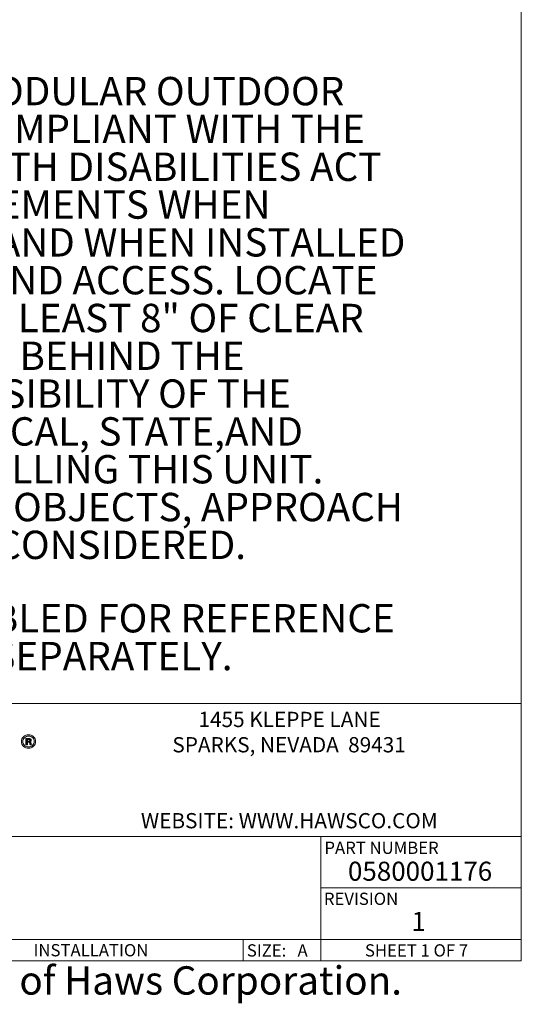
# Model space of a CAD drawing. Units: inches. Extents: x 0.2 to 10.8, y 0.2 to 8.2.
# Drawn here: x 8.8 to 10.6, y 0.2 to 3.8 of the extents above; entities that cross this region are included whole.
import ezdxf

# ---------------------------------------------------------------- set-up
doc = ezdxf.new("R2010")
doc.units = ezdxf.units.IN
doc.header["$MEASUREMENT"] = 0
doc.linetypes.add('PHANTOM', pattern=[0.5, 0.25, -0.05, 0.05, -0.05, 0.05, -0.05])
doc.layers.add('BORDER', color=7, linetype='Continuous', lineweight=35)
doc.layers.add('TXT', color=7, linetype='PHANTOM', lineweight=50)
doc.styles.add('SLDTEXTSTYLE0', font='TXT', dxfattribs={"width": 0.605})
doc.styles.add('SLDTEXTSTYLE1', font='TXT', dxfattribs={"width": 0.638186})
doc.styles.add('SLDTEXTSTYLE2', font='TXT', dxfattribs={"width": 0.574367})
doc.styles.add('SLDTEXTSTYLE3', font='TXT', dxfattribs={"width": 0.549578})

# ---------------------------------------------------------------- blocks, each defined once
blk = doc.blocks.new('SW_NOTE_2')
at = {"layer": 'TXT', "color": 0, "char_height": 0.104167, "attachment_point": 1, "style": 'SLDTEXTSTYLE0'}
for s, insert in [('*MODELS ARE SHOWN ASSEMBLED FOR REFERENCE', (0, 0.1343)), ('ONLY. MUST BE PURCHASED SEPARATELY.', (0.0391, -0.0046))]:
    blk.add_mtext(s, dxfattribs=dict(at, insert=insert))
blk = doc.blocks.new('SW_NOTE_4')
at = {"layer": 'BORDER', "color": 0, "char_height": 0.056, "attachment_point": 2, "style": 'SLDTEXTSTYLE1'}
for s, insert in [('1455 KLEPPE LANE', (0.371, 0.0722)), ('SPARKS, NEVADA  89431', (0.3692, -0.0208)), ('WEBSITE: WWW.HAWSCO.COM', (0.3699, -0.2997))]:
    blk.add_mtext(s, dxfattribs=dict(at, insert=insert))
blk = doc.blocks.new('SW_NOTE_14')
at = {"layer": 'TXT', "color": 0, "char_height": 0.104167, "attachment_point": 1, "style": 'SLDTEXTSTYLE0'}
for s, insert in [('HAWS MODEL 36XX SERIES MODULAR OUTDOOR', (0, 0.1343)), ('FOUNTAINS CAN BE FULLY COMPLIANT WITH THE', (0, -0.0046)), ('FEDERAL 2010 AMERICANS WITH DISABILITIES ACT', (0, -0.1435)), ('(ADA) ACCESSIBILITY REQUIREMENTS WHEN', (0, -0.2824)), ('INSTALLED AS SHOWN HERE AND WHEN INSTALLED', (0, -0.4213)), ('WITH PROPER CLEARANCES AND ACCESS. LOCATE', (0, -0.5602)), ('THE PEDESTAL BASE WITH AT LEAST 8" OF CLEAR', (0, -0.6991)), ('UNOBSTRUCTED HARDSCAPE BEHIND THE', (0, -0.8379)), ('PEDESTAL. IT IS THE RESPONSIBILITY OF THE', (0, -0.9768)), ('INSTALLER TO ADHERE TO LOCAL, STATE,AND', (0, -1.1157)), ('FEDERAL CODES WHEN INSTALLING THIS UNIT.', (0, -1.2546)), ('DISTANCE TO SURROUNDING OBJECTS, APPROACH', (0, -1.3935)), ('SURFACES, ETC. SHOULD BE CONSIDERED.', (0, -1.5324))]:
    blk.add_mtext(s, dxfattribs=dict(at, insert=insert))

msp = doc.modelspace()

# ---------------------------------------------------------------- hatches: boundary and pattern name
at = {"linetype": 'Continuous'}
h = msp.add_hatch(color=7, dxfattribs=at)
edge = h.paths.add_edge_path(flags=0)
edge.add_spline(control_points=[(8.84469182, 1.1976307), (8.84469182, 1.20388063), (8.84261357, 1.21012299), (8.83706144, 1.2149773)], knot_values=[7, 7, 7, 7, 8, 8, 8, 8], weights=[1, 1, 1, 1], degree=3, periodic=0)
edge.add_spline(control_points=[(8.83706144, 1.2149773), (8.83220712, 1.21983921), (8.82595718, 1.22192505), (8.81902461, 1.22192505), (8.81139423, 1.22192505), (8.80514429, 1.21983921), (8.80028997, 1.2149773)], knot_values=[5, 5, 5, 5, 6, 6, 6, 7, 7, 7, 7], weights=[1, 1, 1, 1, 1, 1, 1], degree=3, periodic=0)
edge.add_spline(control_points=[(8.80028997, 1.2149773), (8.79543565, 1.21012299), (8.79334981, 1.20388063), (8.79265959, 1.1976307)], knot_values=[4, 4, 4, 4, 5, 5, 5, 5], weights=[1, 1, 1, 1], degree=3, periodic=0)
edge.add_spline(control_points=[(8.79265959, 1.1976307), (8.79265959, 1.19069812), (8.79543565, 1.18445577), (8.80028997, 1.17960145)], knot_values=[3, 3, 3, 3, 4, 4, 4, 4], weights=[1, 1, 1, 1], degree=3, periodic=0)
edge.add_spline(control_points=[(8.80028997, 1.17960145), (8.80514429, 1.17543736), (8.81139423, 1.17265371), (8.81902461, 1.17265371), (8.82595718, 1.17265371), (8.83220712, 1.17543736), (8.83706144, 1.18029168)], knot_values=[1, 1, 1, 1, 2, 2, 2, 3, 3, 3, 3], weights=[1, 1, 1, 1, 1, 1, 1], degree=3, periodic=0)
edge.add_spline(control_points=[(8.83706144, 1.18029168), (8.84261357, 1.18445577), (8.84469182, 1.19069812), (8.84469182, 1.1976307)], knot_values=[0, 0, 0, 0, 1, 1, 1, 1], weights=[1, 1, 1, 1], degree=3, periodic=0)
edge = h.paths.add_edge_path(flags=0)
edge.add_spline(control_points=[(8.8398375, 1.1976307), (8.8398375, 1.19208616), (8.83775925, 1.18722425), (8.83360274, 1.18306774)], knot_values=[7, 7, 7, 7, 8, 8, 8, 8], weights=[1, 1, 1, 1], degree=3, periodic=0)
edge.add_spline(control_points=[(8.83360274, 1.18306774), (8.83012886, 1.17960145), (8.82457674, 1.17751561), (8.81902461, 1.17751561), (8.8134649, 1.17751561), (8.80792794, 1.17960145), (8.80375626, 1.18306774)], knot_values=[5, 5, 5, 5, 6, 6, 6, 7, 7, 7, 7], weights=[1, 1, 1, 1, 1, 1, 1], degree=3, periodic=0)
edge.add_spline(control_points=[(8.80375626, 1.18306774), (8.80028997, 1.18722425), (8.79820413, 1.19208616), (8.79820413, 1.1976307), (8.79820413, 1.20248502), (8.80028997, 1.20735451), (8.80446165, 1.21151102)], knot_values=[3, 3, 3, 3, 4, 4, 4, 5, 5, 5, 5], weights=[1, 1, 1, 1, 1, 1, 1], degree=3, periodic=0)
edge.add_spline(control_points=[(8.80446165, 1.21151102), (8.80792794, 1.2149773), (8.8134649, 1.21706314), (8.81902461, 1.21706314), (8.82457674, 1.21706314), (8.83012886, 1.2149773), (8.83428538, 1.21151102)], knot_values=[1, 1, 1, 1, 2, 2, 2, 3, 3, 3, 3], weights=[1, 1, 1, 1, 1, 1, 1], degree=3, periodic=0)
edge.add_spline(control_points=[(8.83428538, 1.21151102), (8.83775925, 1.20735451), (8.8398375, 1.20248502), (8.8398375, 1.1976307)], knot_values=[0, 0, 0, 0, 1, 1, 1, 1], weights=[1, 1, 1, 1], degree=3, periodic=0)
h = msp.add_hatch(color=7, dxfattribs=at)
edge = h.paths.add_edge_path(flags=0)
edge.add_spline(control_points=[(8.82665499, 1.19694048), (8.82805061, 1.1976307), (8.82874842, 1.19972412), (8.82874842, 1.20179479)], knot_values=[11, 11, 11, 11, 12, 12, 12, 12], weights=[1, 1, 1, 1], degree=3, periodic=0)
edge.add_spline(control_points=[(8.82874842, 1.20179479), (8.82874842, 1.2066567), (8.82595718, 1.20874254), (8.82042023, 1.20874254)], knot_values=[10, 10, 10, 10, 11, 11, 11, 11], weights=[1, 1, 1, 1], degree=3, periodic=0)
edge.add_line((8.82042023, 1.20874254), (8.80931597, 1.20874254))
edge.add_line((8.80931597, 1.20874254), (8.80931597, 1.18584381))
edge.add_line((8.80931597, 1.18584381), (8.8148681, 1.18584381))
edge.add_line((8.8148681, 1.18584381), (8.8148681, 1.19486222))
edge.add_line((8.8148681, 1.19486222), (8.81902461, 1.19486222))
edge.add_spline(control_points=[(8.81902461, 1.19486222), (8.82110287, 1.19486222), (8.8224909, 1.194172), (8.82319629, 1.19347419)], knot_values=[4, 4, 4, 4, 5, 5, 5, 5], weights=[1, 1, 1, 1], degree=3, periodic=0)
edge.add_spline(control_points=[(8.82319629, 1.19347419), (8.82319629, 1.19277638), (8.82387893, 1.19138835), (8.82387893, 1.1900079)], knot_values=[3, 3, 3, 3, 4, 4, 4, 4], weights=[1, 1, 1, 1], degree=3, periodic=0)
edge.add_line((8.82387893, 1.1900079), (8.82387893, 1.18722425))
edge.add_spline(control_points=[(8.82387893, 1.18722425), (8.82457674, 1.18653403), (8.82457674, 1.18584381)], knot_values=[1, 1, 1, 2, 2, 2], weights=[1, 1, 1], degree=2, periodic=0)
edge.add_line((8.82457674, 1.18584381), (8.83012886, 1.18584381))
edge.add_line((8.83012886, 1.18584381), (8.82874842, 1.18792206))
edge.add_line((8.82874842, 1.18792206), (8.82874842, 1.19069812))
edge.add_spline(control_points=[(8.82874842, 1.19069812), (8.82874842, 1.19347419), (8.82734522, 1.19555244), (8.82665499, 1.19694048)], knot_values=[12, 12, 12, 12, 13, 13, 13, 13], weights=[1, 1, 1, 1], degree=3, periodic=0)
edge = h.paths.add_edge_path(flags=0)
edge.add_spline(control_points=[(8.81902461, 1.20457086), (8.8224909, 1.20457086), (8.82387893, 1.20319041), (8.82387893, 1.20179479)], knot_values=[0, 0, 0, 0, 1, 1, 1, 1], weights=[1, 1, 1, 1], degree=3, periodic=0)
edge.add_spline(control_points=[(8.82387893, 1.20179479), (8.82387893, 1.19972412), (8.8224909, 1.19902632), (8.81902461, 1.19902632)], knot_values=[4, 4, 4, 4, 5, 5, 5, 5], weights=[1, 1, 1, 1], degree=3, periodic=0)
edge.add_line((8.81902461, 1.19902632), (8.8148681, 1.19902632))
edge.add_line((8.8148681, 1.19902632), (8.8148681, 1.20457086))
edge.add_line((8.8148681, 1.20457086), (8.81902461, 1.20457086))

# ---------------------------------------------------------------- linework, layer by layer
at = {"color": 7, "linetype": 'Continuous', "lineweight": 18}
for p, q in [((8.80931597, 1.18584381), (8.80931597, 1.20874254)), ((8.80931597, 1.20874254), (8.82042023, 1.20874254)), ((8.80931597, 1.18584381), (8.80931597, 1.20874254)), ((8.80931597, 1.20874254), (8.82042023, 1.20874254)), ((8.81902461, 1.20457086), (8.8148681, 1.20457086)), ((8.8148681, 1.20457086), (8.8148681, 1.19902632)), ((8.81902461, 1.20457086), (8.8148681, 1.20457086)), ((8.8148681, 1.20457086), (8.8148681, 1.19902632)), ((8.8148681, 1.19902632), (8.81902461, 1.19902632)), ((8.8148681, 1.19902632), (8.81902461, 1.19902632)), ((8.81902461, 1.19486222), (8.8148681, 1.19486222)), ((8.8148681, 1.19486222), (8.8148681, 1.18584381)), ((8.81902461, 1.19486222), (8.8148681, 1.19486222)), ((8.8148681, 1.19486222), (8.8148681, 1.18584381)), ((8.8148681, 1.18584381), (8.80931597, 1.18584381)), ((8.8148681, 1.18584381), (8.80931597, 1.18584381)), ((8.82387893, 1.18722425), (8.82387893, 1.1900079)), ((8.82387893, 1.18722425), (8.82387893, 1.1900079)), ((8.83012886, 1.18584381), (8.82457674, 1.18584381)), ((8.83012886, 1.18584381), (8.82457674, 1.18584381)), ((8.82874842, 1.19069812), (8.82874842, 1.18792206)), ((8.82874842, 1.19069812), (8.82874842, 1.18792206)), ((8.82874842, 1.18792206), (8.83012886, 1.18584381)), ((8.82874842, 1.18792206), (8.83012886, 1.18584381))]:
    msp.add_line(p, q, dxfattribs=at)
for points, degree in [([(8.79265959, 1.1976307), (8.79334981, 1.20388063), (8.79543565, 1.21012299), (8.80028997, 1.2149773)], 3), ([(8.80028997, 1.17960145), (8.79543565, 1.18445577), (8.79265959, 1.19069812), (8.79265959, 1.1976307)], 3), ([(8.82387893, 1.20179479), (8.82387893, 1.20319041), (8.8224909, 1.20457086), (8.81902461, 1.20457086)], 3), ([(8.81902461, 1.19902632), (8.8224909, 1.19902632), (8.82387893, 1.19972412), (8.82387893, 1.20179479)], 3), ([(8.82319629, 1.19347419), (8.8224909, 1.194172), (8.82110287, 1.19486222), (8.81902461, 1.19486222)], 3), ([(8.82042023, 1.20874254), (8.82595718, 1.20874254), (8.82874842, 1.2066567), (8.82874842, 1.20179479)], 3), ([(8.82874842, 1.20179479), (8.82874842, 1.19972412), (8.82805061, 1.1976307), (8.82665499, 1.19694048)], 3), ([(8.82665499, 1.19694048), (8.82734522, 1.19555244), (8.82874842, 1.19347419), (8.82874842, 1.19069812)], 3), ([(8.83360274, 1.18306774), (8.83775925, 1.18722425), (8.8398375, 1.19208616), (8.8398375, 1.1976307)], 3), ([(8.8398375, 1.1976307), (8.8398375, 1.20248502), (8.83775925, 1.20735451), (8.83428538, 1.21151102)], 3), ([(8.83706144, 1.2149773), (8.84261357, 1.21012299), (8.84469182, 1.20388063), (8.84469182, 1.1976307)], 3), ([(8.84469182, 1.1976307), (8.84469182, 1.19069812), (8.84261357, 1.18445577), (8.83706144, 1.18029168)], 3), ([(8.82387893, 1.1900079), (8.82387893, 1.19138835), (8.82319629, 1.19277638), (8.82319629, 1.19347419)], 3), ([(8.82457674, 1.18584381), (8.82457674, 1.18653403), (8.82387893, 1.18722425)], 2)]:
    msp.add_open_spline(points, degree=degree, dxfattribs=at)
at = {"color": 8, "linetype": 'Continuous', "lineweight": 18}
for points, degree in [([(8.79265959, 1.1976307), (8.79334981, 1.20388063), (8.79543565, 1.21012299), (8.80028997, 1.2149773)], 3), ([(8.80028997, 1.17960145), (8.79543565, 1.18445577), (8.79265959, 1.19069812), (8.79265959, 1.1976307)], 3), ([(8.82387893, 1.20179479), (8.82387893, 1.20319041), (8.8224909, 1.20457086), (8.81902461, 1.20457086)], 3), ([(8.81902461, 1.19902632), (8.8224909, 1.19902632), (8.82387893, 1.19972412), (8.82387893, 1.20179479)], 3), ([(8.82319629, 1.19347419), (8.8224909, 1.194172), (8.82110287, 1.19486222), (8.81902461, 1.19486222)], 3), ([(8.82042023, 1.20874254), (8.82595718, 1.20874254), (8.82874842, 1.2066567), (8.82874842, 1.20179479)], 3), ([(8.82874842, 1.20179479), (8.82874842, 1.19972412), (8.82805061, 1.1976307), (8.82665499, 1.19694048)], 3), ([(8.82665499, 1.19694048), (8.82734522, 1.19555244), (8.82874842, 1.19347419), (8.82874842, 1.19069812)], 3), ([(8.83360274, 1.18306774), (8.83775925, 1.18722425), (8.8398375, 1.19208616), (8.8398375, 1.1976307)], 3), ([(8.8398375, 1.1976307), (8.8398375, 1.20248502), (8.83775925, 1.20735451), (8.83428538, 1.21151102)], 3), ([(8.83706144, 1.2149773), (8.84261357, 1.21012299), (8.84469182, 1.20388063), (8.84469182, 1.1976307)], 3), ([(8.84469182, 1.1976307), (8.84469182, 1.19069812), (8.84261357, 1.18445577), (8.83706144, 1.18029168)], 3), ([(8.82387893, 1.1900079), (8.82387893, 1.19138835), (8.82319629, 1.19277638), (8.82319629, 1.19347419)], 3), ([(8.82457674, 1.18584381), (8.82457674, 1.18653403), (8.82387893, 1.18722425)], 2)]:
    msp.add_open_spline(points, degree=degree, dxfattribs=at)
at = {"color": 7, "linetype": 'Continuous', "lineweight": 18}
for points, knots in [([(8.80446165, 1.21151102), (8.80028997, 1.20735451), (8.79820413, 1.20248502), (8.79820413, 1.1976307), (8.79820413, 1.19208616), (8.80028997, 1.18722425), (8.80375626, 1.18306774)], [3, 3, 3, 3, 4, 4, 4, 5, 5, 5, 5]), ([(8.80028997, 1.2149773), (8.80514429, 1.21983921), (8.81139423, 1.22192505), (8.81902461, 1.22192505), (8.82595718, 1.22192505), (8.83220712, 1.21983921), (8.83706144, 1.2149773)], [5, 5, 5, 5, 6, 6, 6, 7, 7, 7, 7]), ([(8.83428538, 1.21151102), (8.83012886, 1.2149773), (8.82457674, 1.21706314), (8.81902461, 1.21706314), (8.8134649, 1.21706314), (8.80792794, 1.2149773), (8.80446165, 1.21151102)], [1, 1, 1, 1, 2, 2, 2, 3, 3, 3, 3]), ([(8.83706144, 1.18029168), (8.83220712, 1.17543736), (8.82595718, 1.17265371), (8.81902461, 1.17265371), (8.81139423, 1.17265371), (8.80514429, 1.17543736), (8.80028997, 1.17960145)], [1, 1, 1, 1, 2, 2, 2, 3, 3, 3, 3]), ([(8.80375626, 1.18306774), (8.80792794, 1.17960145), (8.8134649, 1.17751561), (8.81902461, 1.17751561), (8.82457674, 1.17751561), (8.83012886, 1.17960145), (8.83360274, 1.18306774)], [5, 5, 5, 5, 6, 6, 6, 7, 7, 7, 7])]:
    msp.add_open_spline(points, degree=3, knots=knots, dxfattribs=at)
at = {"color": 8, "linetype": 'Continuous', "lineweight": 18}
for points, knots in [([(8.80446165, 1.21151102), (8.80028997, 1.20735451), (8.79820413, 1.20248502), (8.79820413, 1.1976307), (8.79820413, 1.19208616), (8.80028997, 1.18722425), (8.80375626, 1.18306774)], [3, 3, 3, 3, 4, 4, 4, 5, 5, 5, 5]), ([(8.80028997, 1.2149773), (8.80514429, 1.21983921), (8.81139423, 1.22192505), (8.81902461, 1.22192505), (8.82595718, 1.22192505), (8.83220712, 1.21983921), (8.83706144, 1.2149773)], [5, 5, 5, 5, 6, 6, 6, 7, 7, 7, 7]), ([(8.83428538, 1.21151102), (8.83012886, 1.2149773), (8.82457674, 1.21706314), (8.81902461, 1.21706314), (8.8134649, 1.21706314), (8.80792794, 1.2149773), (8.80446165, 1.21151102)], [1, 1, 1, 1, 2, 2, 2, 3, 3, 3, 3]), ([(8.83706144, 1.18029168), (8.83220712, 1.17543736), (8.82595718, 1.17265371), (8.81902461, 1.17265371), (8.81139423, 1.17265371), (8.80514429, 1.17543736), (8.80028997, 1.17960145)], [1, 1, 1, 1, 2, 2, 2, 3, 3, 3, 3]), ([(8.80375626, 1.18306774), (8.80792794, 1.17960145), (8.8134649, 1.17751561), (8.81902461, 1.17751561), (8.82457674, 1.17751561), (8.83012886, 1.17960145), (8.83360274, 1.18306774)], [5, 5, 5, 5, 6, 6, 6, 7, 7, 7, 7])]:
    msp.add_open_spline(points, degree=3, knots=knots, dxfattribs=at)
at = {"layer": 'BORDER', "lineweight": 18}
for p, q in [((10.629927, 0.39207317), (10.629927, 8.19207317)), ((10.629927, 1.33751847), (6.43798255, 1.33751847)), ((6.43798255, 0.84879683), (10.629927, 0.84879683)), ((9.8936436, 0.84879683), (9.8936436, 0.39191021)), ((9.8936436, 0.65942997), (10.629927, 0.65942997)), ((7.3423778, 0.47002997), (9.9561436, 0.47002997)), ((9.60797065, 0.47002997), (9.60797065, 0.39191021)), ((9.9561436, 0.47002997), (10.629927, 0.47002997)), ((10.629927, 0.39207317), (0.329927, 0.39207317))]:
    msp.add_line(p, q, dxfattribs=at)

# ---------------------------------------------------------------- block references
at = {"layer": 'BORDER'}
msp.add_blockref('SW_NOTE_4', (9.40731026, 1.23435309), dxfattribs=at)
at = {"layer": 'TXT'}
for name, p in [('SW_NOTE_14', (6.78512496, 3.50434917)), ('SW_NOTE_2', (6.72550431, 1.56798376))]:
    msp.add_blockref(name, p, dxfattribs=at)

# ---------------------------------------------------------------- texts
at = {"layer": 'BORDER'}
for s, insert, char_height, attachment_point, style in [('PART NUMBER', (9.90633712, 0.82954657), 0.0450289646, 1, 'SLDTEXTSTYLE2'), ('0580001176', (10.25787079, 0.75600519), 0.07, 2, 'SLDTEXTSTYLE1'), ('REVISION', (10.04095621, 0.64224299), 0.045028965, 2, 'SLDTEXTSTYLE2'), ('1', (10.25244601, 0.57159172), 0.07, 2, 'SLDTEXTSTYLE1'), ('INSTALLATION', (9.04832947, 0.45336755), 0.0450289646, 2, 'SLDTEXTSTYLE2'), ('SIZE:   A', (9.73307312, 0.4526407), 0.045028965, 2, 'SLDTEXTSTYLE3'), ('SHEET 1 OF 7', (10.24491912, 0.45273681), 0.045, 2, 'SLDTEXTSTYLE0'), ('© 2021 Haws Corporation - All Rights Reserved.  HAWS® and other trademarks used in these materials are the exclusive property of Haws Corporation.', (0.3294523, 0.37184701), 0.10416666667, 1, 'SLDTEXTSTYLE0')]:
    msp.add_mtext(s, dxfattribs=dict(at, insert=insert, char_height=char_height, attachment_point=attachment_point, style=style))

doc.saveas('drawing.dxf')
